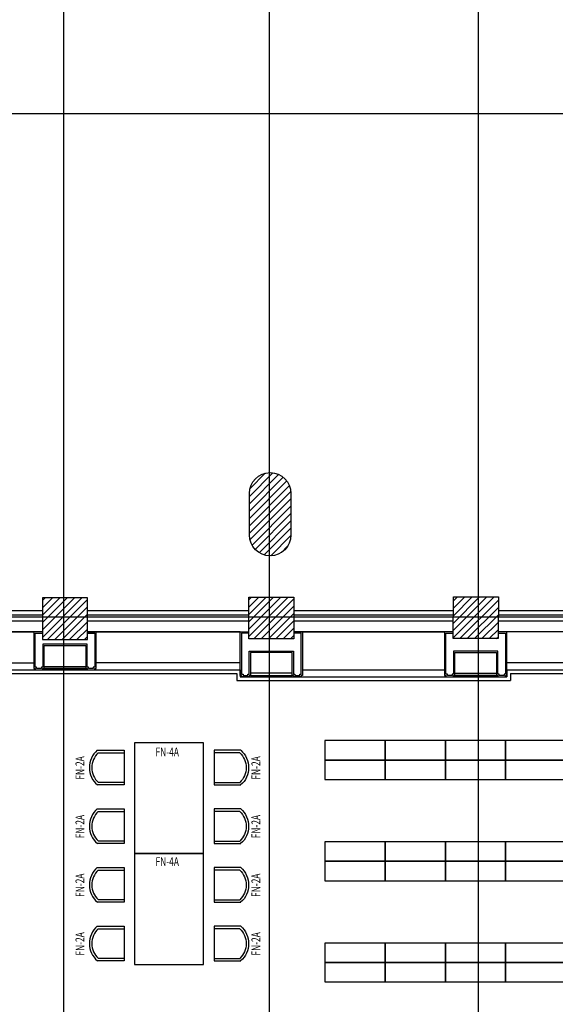
# Model space of a CAD drawing. Units: millimetres. Extents: x -22017 to 95765, y -30722 to 59482.
# Drawn here: x 44864 to 52599, y 20556 to 34762 of the extents above; entities that cross this region are included whole.
import ezdxf
from ezdxf.enums import TextEntityAlignment as Align

# ---------------------------------------------------------------- set-up
doc = ezdxf.new("R2010")
doc.units = ezdxf.units.MM
doc.header["$LTSCALE"] = 50
doc.layers.get('0').update_dxf_attribs({"color": 8})
doc.layers.add('IPXLIBROS', color=8, linetype='Continuous')
doc.styles.add('SIMPLEX', font='SimpleX')

# ---------------------------------------------------------------- blocks, each defined once
blk = doc.blocks.new('FN-4A')
blk.add_lwpolyline([(-0.5, 0), (0.5, 0), (0.5, 1.6), (-0.5, 1.6)], close=True)
at = {"style": 'SIMPLEX', "oblique": 360, "width": 0.7, "flags": 8}
blk.add_attdef('FIXNAME', text='', height=0.127, rotation=0.0016, dxfattribs=at).set_placement((-0.026, -0.179), align=Align.MIDDLE)
blk = doc.blocks.new('FN-2')
for p, q in [((-0.25, 0), (0.25, 0)), ((-0.25, -0.387), (-0.25, 0)), ((-0.214, -0.373), (-0.214, 0)), ((0.214, 0), (0.214, -0.371)), ((0.25, 0), (0.25, -0.385))]:
    blk.add_line(p, q)
for radius, start, end in [(0.331, 221.1571, 319.3763), (0.295, 223.6979, 316.8717)]:
    blk.add_arc((-0.001, -0.169), radius, start, end)
at = {"style": 'SIMPLEX', "oblique": 360, "width": 0.7, "flags": 8}
blk.add_attdef('FIXNAME', text='', height=0.127, rotation=0.0016, dxfattribs=at).set_placement((0.005, 0.148), align=Align.MIDDLE)

msp = doc.modelspace()

# ---------------------------------------------------------------- hatches: boundary and pattern name
at = {"layer": 'IPXLIBROS'}
h = msp.add_hatch(dxfattribs=at)
h.set_pattern_fill('ANSI31', color=256, scale=600, style=0)
h.set_pattern_definition([(45, (-242550.205, -23030.86), (-53.033009, 53.033009), [])])
h.paths.add_polyline_path([(39116.118, 25835.552), (39766.118, 25834.831), (39766.783, 26434.831), (39116.784, 26435.552)])
h.paths.add_polyline_path([(42766.114, 25839.453), (42766.78, 26439.453), (42116.78, 26440.174), (42116.114, 25840.174)])
h.paths.add_polyline_path([(45841.951, 25819.738), (45842.616, 26419.738), (45192.616, 26420.459), (45191.951, 25820.459)])
h.paths.add_polyline_path([(48822.907, 25827.934), (48823.573, 26427.933), (48173.573, 26428.654), (48172.908, 25828.655)])
h.paths.add_polyline_path([(51776.326, 26433.414), (51126.326, 26434.135), (51125.661, 25834.136), (51775.66, 25833.415)])
h.paths.add_polyline_path([(54780.835, 25841.312), (54781.501, 26441.312), (54131.501, 26442.033), (54130.835, 25842.033)])
h.paths.add_polyline_path([(55521.023, 26010.491), (55521.467, 26410.491), (55101.467, 26410.957), (55101.023, 26010.957)])
h.paths.add_polyline_path([(57721.488, 26428.051), (57301.488, 26428.517), (57301.022, 26008.517), (57721.022, 26008.051)])
h.paths.add_polyline_path([(60680.356, 26010.264), (60680.8, 26410.263), (60280.8, 26410.707), (60280.356, 26010.707)])
h.paths.add_polyline_path([(60275.853, 21950.71), (60675.853, 21950.266), (60676.319, 22370.266), (60276.319, 22370.71)])
h.paths.add_polyline_path([(54180.861, 27327.194, 1), (54780.861, 27327.194), (54780.861, 27927.194, 1), (54180.861, 27927.194)])
h.paths.add_polyline_path([(48180.861, 27327.194, 1), (48780.861, 27327.194), (48780.861, 27927.194, 1), (48180.861, 27927.194)])
h.paths.add_polyline_path([(42180.861, 27327.194, 1), (42780.861, 27327.194), (42780.861, 27927.194, 1), (42180.861, 27927.194)])
h.paths.add_polyline_path([(37280.861, 27327.194, 1), (37880.861, 27327.194), (37880.861, 27927.194, 1), (37280.861, 27927.194)])

# ---------------------------------------------------------------- linework, layer by layer
for p, q in [((45500.861, 1237.194), (45500.861, 38407.194)), ((48470.861, 1237.194), (48470.861, 38407.194)), ((51490.861, 1237.194), (51490.861, 38407.194)), ((1270.861, 33407.194), (66099.356, 33407.194)), ((1270.861, 26147.194), (66099.356, 26147.194)), ((45192.018, 26141.662), (42766.153, 26141.662)), ((45192.415, 26231.662), (42766.55, 26231.662)), ((45192.415, 26171.662), (42766.55, 26171.662)), ((48172.97, 26141.662), (45842.016, 26141.662)), ((48173.368, 26231.662), (45842.414, 26231.662)), ((48173.368, 26171.662), (45842.414, 26171.662)), ((51125.722, 26141.662), (48822.969, 26141.662)), ((51126.12, 26231.662), (48823.366, 26231.662)), ((51126.12, 26171.662), (48823.366, 26171.662)), ((54131.125, 26141.662), (51775.952, 26141.662)), ((54131.522, 26231.662), (51776.35, 26231.662)), ((54131.522, 26171.662), (51776.35, 26171.662)), ((45192.018, 26081.662), (42766.153, 26081.662)), ((48172.97, 26081.662), (45842.016, 26081.662)), ((51125.722, 26081.662), (48822.969, 26081.662)), ((54131.125, 26081.662), (51775.952, 26081.662)), ((45192.018, 25931.662), (42766.216, 25931.662)), ((42891.78, 25931.202), (45066.951, 25931.662)), ((45842.075, 25931.694), (48172.846, 25931.662)), ((48047.907, 25931.662), (45966.951, 25931.662)), ((51125.722, 25931.662), (48822.969, 25931.662)), ((48948.684, 25931.662), (51000.66, 25931.662)), ((54131.125, 25931.662), (51775.952, 25931.662)), ((54026.416, 25931.662), (51900.66, 25931.662)), ((42891.78, 25481.662), (45066.951, 25481.662)), ((45216.951, 25431.662), (45816.951, 25431.662)), ((48047.907, 25481.662), (45966.951, 25481.662)), ((54006.416, 25481.662), (51900.66, 25481.662)), ((39755.564, 25379.952), (48047.907, 25379.952)), ((39792.764, 25329.952), (47997.907, 25329.952)), ((45836.951, 25381.662), (45196.951, 25381.662)), ((45816.951, 25401.662), (45216.951, 25401.662)), ((47997.907, 25329.952), (47997.907, 25229.952)), ((48047.907, 25379.952), (48047.907, 25281.662)), ((48047.907, 25379.952), (48047.907, 25281.662)), ((48798.684, 25331.662), (48198.684, 25331.662)), ((48198.684, 25301.662), (48798.684, 25301.662)), ((48947.907, 25381.662), (51000.66, 25381.662)), ((51149.884, 25331.662), (51749.884, 25331.662)), ((51749.884, 25301.662), (51149.884, 25301.662)), ((51900.66, 25379.952), (59790.587, 25379.952)), ((51900.66, 25379.952), (51900.66, 25281.662)), ((51950.66, 25329.952), (59740.587, 25329.952)), ((51950.66, 25329.952), (51950.66, 25229.952)), ((47997.907, 25229.952), (51950.66, 25229.952)), ((48047.907, 25281.664), (51900.66, 25281.662)), ((48178.684, 25281.662), (48818.684, 25281.662)), ((51769.884, 25281.662), (51129.884, 25281.662))]:
    msp.add_line(p, q, dxfattribs=at)
msp.add_lwpolyline([(48180.861, 27327.194), (48180.861, 27927.194, -1), (48780.861, 27927.194), (48780.861, 27327.194, -1)], format="xyb", close=True, dxfattribs=at)
msp.add_lwpolyline([(48180.861, 27327.194), (48180.861, 27927.194, -1), (48780.861, 27927.194), (48780.861, 27327.194, -1)], format="xyb", close=True, dxfattribs=at)
msp.add_lwpolyline([(48180.861, 27327.194), (48180.861, 27927.194, -1), (48780.861, 27927.194), (48780.861, 27327.194, -1)], format="xyb", close=True, dxfattribs=at)
msp.add_lwpolyline([(48180.861, 27327.194), (48180.861, 27927.194, -1), (48780.861, 27927.194), (48780.861, 27327.194, -1)], format="xyb", close=True, dxfattribs=at)
msp.add_lwpolyline([(48180.861, 27327.194), (48180.861, 27927.194, -1), (48780.861, 27927.194), (48780.861, 27327.194, -1)], format="xyb", close=True, dxfattribs=at)
msp.add_lwpolyline([(48180.861, 27327.194), (48180.861, 27927.194, -1), (48780.861, 27927.194), (48780.861, 27327.194, -1)], format="xyb", close=True, dxfattribs=at)
for points in [[(48823.573, 26427.933), (48822.907, 25827.934), (48172.908, 25828.655), (48173.573, 26428.654)], [(48823.573, 26427.933), (48822.907, 25827.934), (48172.908, 25828.655), (48173.573, 26428.654)], [(48823.573, 26427.933), (48822.907, 25827.934), (48172.908, 25828.655), (48173.573, 26428.654)], [(48823.573, 26427.933), (48822.907, 25827.934), (48172.908, 25828.655), (48173.573, 26428.654)], [(48823.573, 26427.933), (48822.907, 25827.934), (48172.908, 25828.655), (48173.573, 26428.654)], [(48823.573, 26427.933), (48822.907, 25827.934), (48172.908, 25828.655), (48173.573, 26428.654)], [(51775.66, 25833.415), (51125.661, 25834.136), (51126.326, 26434.135), (51776.326, 26433.414)], [(51775.66, 25833.415), (51125.661, 25834.136), (51126.326, 26434.135), (51776.326, 26433.414)], [(51775.66, 25833.415), (51125.661, 25834.136), (51126.326, 26434.135), (51776.326, 26433.414)], [(51775.66, 25833.415), (51125.661, 25834.136), (51126.326, 26434.135), (51776.326, 26433.414)], [(51775.66, 25833.415), (51125.661, 25834.136), (51126.326, 26434.135), (51776.326, 26433.414)], [(51775.66, 25833.415), (51125.661, 25834.136), (51126.326, 26434.135), (51776.326, 26433.414)], [(45842.616, 26419.738), (45192.616, 26420.459), (45191.951, 25820.459), (45841.951, 25819.738)], [(45842.616, 26419.738), (45192.616, 26420.459), (45191.951, 25820.459), (45841.951, 25819.738)], [(45842.616, 26419.738), (45192.616, 26420.459), (45191.951, 25820.459), (45841.951, 25819.738)], [(45842.616, 26419.738), (45192.616, 26420.459), (45191.951, 25820.459), (45841.951, 25819.738)], [(45842.616, 26419.738), (45192.616, 26420.459), (45191.951, 25820.459), (45841.951, 25819.738)], [(45842.616, 26419.738), (45192.616, 26420.459), (45191.951, 25820.459), (45841.951, 25819.738)], [(50140.861, 24359.952), (49270.861, 24359.952), (49270.861, 24079.952), (50140.861, 24079.952)], [(51010.861, 24359.952), (50140.861, 24359.952), (50140.861, 24079.952), (51010.861, 24079.952)], [(51880.861, 24359.952), (51010.861, 24359.952), (51010.861, 24079.952), (51880.861, 24079.952)], [(52750.861, 24359.952), (51880.861, 24359.952), (51880.861, 24079.952), (52750.861, 24079.952)], [(50140.861, 24079.952), (49270.861, 24079.952), (49270.861, 23799.952), (50140.861, 23799.952)], [(51010.861, 24079.952), (50140.861, 24079.952), (50140.861, 23799.952), (51010.861, 23799.952)], [(51880.861, 24079.952), (51010.861, 24079.952), (51010.861, 23799.952), (51880.861, 23799.952)], [(52750.861, 24079.952), (51880.861, 24079.952), (51880.861, 23799.952), (52750.861, 23799.952)], [(50140.861, 22899.952), (49270.861, 22899.952), (49270.861, 22619.952), (50140.861, 22619.952)], [(51010.861, 22899.952), (50140.861, 22899.952), (50140.861, 22619.952), (51010.861, 22619.952)], [(51880.861, 22899.952), (51010.861, 22899.952), (51010.861, 22619.952), (51880.861, 22619.952)], [(52750.861, 22899.952), (51880.861, 22899.952), (51880.861, 22619.952), (52750.861, 22619.952)], [(50140.861, 22619.952), (49270.861, 22619.952), (49270.861, 22339.952), (50140.861, 22339.952)], [(51010.861, 22619.952), (50140.861, 22619.952), (50140.861, 22339.952), (51010.861, 22339.952)], [(51880.861, 22619.952), (51010.861, 22619.952), (51010.861, 22339.952), (51880.861, 22339.952)], [(52750.861, 22619.952), (51880.861, 22619.952), (51880.861, 22339.952), (52750.861, 22339.952)], [(50140.861, 21439.952), (49270.861, 21439.952), (49270.861, 21159.952), (50140.861, 21159.952)], [(51010.861, 21439.952), (50140.861, 21439.952), (50140.861, 21159.952), (51010.861, 21159.952)], [(51880.861, 21439.952), (51010.861, 21439.952), (51010.861, 21159.952), (51880.861, 21159.952)], [(52750.861, 21439.952), (51880.861, 21439.952), (51880.861, 21159.952), (52750.861, 21159.952)], [(50140.861, 21159.952), (49270.861, 21159.952), (49270.861, 20879.952), (50140.861, 20879.952)], [(51010.861, 21159.952), (50140.861, 21159.952), (50140.861, 20879.952), (51010.861, 20879.952)], [(51880.861, 21159.952), (51010.861, 21159.952), (51010.861, 20879.952), (51880.861, 20879.952)], [(52750.861, 21159.952), (51880.861, 21159.952), (51880.861, 20879.952), (52750.861, 20879.952)]]:
    msp.add_lwpolyline(points, close=True, dxfattribs=at)
for points in [[(45192.052, 25931.662), (45066.951, 25931.662), (45066.951, 25401.662), (45086.951, 25401.662), (45086.951, 25381.662), (45196.951, 25381.662), (45196.951, 25401.662), (45216.951, 25401.662), (45216.951, 25731.662), (45816.951, 25731.662), (45816.951, 25401.662), (45836.951, 25401.662), (45836.951, 25381.662), (45946.951, 25381.662), (45946.951, 25401.662), (45966.951, 25401.662), (45966.951, 25931.662), (45842.052, 25931.662)], [(45842.052, 25911.662), (45946.951, 25911.662), (45946.951, 25421.662), (45946.951, 25421.662), (45926.951, 25421.662), (45926.951, 25401.662), (45856.951, 25401.662), (45856.951, 25421.662), (45836.951, 25421.662), (45836.951, 25751.662), (45196.951, 25751.662), (45196.951, 25421.662), (45176.951, 25421.662), (45176.951, 25401.662), (45106.951, 25401.662), (45106.951, 25421.662), (45086.951, 25421.662), (45086.951, 25911.662), (45192.03, 25911.662)], [(48823.583, 25931.662), (48948.684, 25931.662), (48948.684, 25301.662), (48928.684, 25301.662), (48928.684, 25281.662), (48818.684, 25281.662), (48818.684, 25301.662), (48798.684, 25301.662), (48798.684, 25631.662), (48198.684, 25631.662), (48198.684, 25301.662), (48178.684, 25301.662), (48178.684, 25281.662), (48068.684, 25281.662), (48068.684, 25301.662), (48048.684, 25301.662), (48048.684, 25931.662), (48173.582, 25931.662)], [(48173.582, 25911.662), (48068.684, 25911.662), (48068.684, 25321.662), (48068.684, 25321.662), (48088.684, 25321.662), (48088.684, 25301.662), (48158.684, 25301.662), (48158.684, 25321.662), (48178.684, 25321.662), (48178.684, 25651.662), (48818.684, 25651.662), (48818.684, 25321.662), (48838.684, 25321.662), (48838.684, 25301.662), (48908.684, 25301.662), (48908.684, 25321.662), (48928.684, 25321.662), (48928.684, 25911.662), (48823.605, 25911.662)], [(51124.985, 25931.662), (50999.884, 25931.662), (50999.884, 25301.662), (51019.884, 25301.662), (51019.884, 25281.662), (51129.884, 25281.662), (51129.884, 25301.662), (51149.884, 25301.662), (51149.884, 25631.662), (51749.884, 25631.662), (51749.884, 25301.662), (51769.884, 25301.662), (51769.884, 25281.662), (51879.884, 25281.662), (51879.884, 25301.662), (51899.884, 25301.662), (51899.884, 25931.662), (51774.986, 25931.662)], [(51774.986, 25911.662), (51879.884, 25911.662), (51879.884, 25321.662), (51879.884, 25321.662), (51859.884, 25321.662), (51859.884, 25301.662), (51789.884, 25301.662), (51789.884, 25321.662), (51769.884, 25321.662), (51769.884, 25651.662), (51129.884, 25651.662), (51129.884, 25321.662), (51109.884, 25321.662), (51109.884, 25301.662), (51039.884, 25301.662), (51039.884, 25321.662), (51019.884, 25321.662), (51019.884, 25911.662), (51124.963, 25911.662)]]:
    msp.add_lwpolyline(points, dxfattribs=at)

# ---------------------------------------------------------------- block references
ref = msp.add_blockref('FN-4A', (47020.39, 22730.147), dxfattribs=dict(at, xscale=1000, yscale=999.9999999999999, zscale=1000))
ref.add_attrib('FIXNAME', 'FN-4A', dxfattribs={"layer": '0', "height": 127.0006, "rotation": 0.0015758, "style": 'SIMPLEX', "width": 0.7}).set_placement((46994.496, 24181.252), align=Align.MIDDLE)
ref = msp.add_blockref('FN-2', (46370.39, 23970.904), dxfattribs=dict(at, xscale=1000, yscale=999.9999999999999, zscale=1000, rotation=270))
ref.add_attrib('FIXNAME', 'FN-2A', dxfattribs={"layer": '0', "height": 127.0006, "rotation": 90, "style": 'SIMPLEX', "oblique": 360, "width": 0.7, "flags": 8}).set_placement((45749.903, 23966.264), align=Align.MIDDLE)
ref = msp.add_blockref('FN-2', (47670.39, 23970.904), dxfattribs=dict(at, xscale=-1000, yscale=999.9999999999999, zscale=1000, rotation=90))
ref.add_attrib('FIXNAME', 'FN-2A', dxfattribs={"layer": '0', "height": 127.0006, "rotation": 90, "style": 'SIMPLEX', "oblique": 360, "width": 0.7, "flags": 8}).set_placement((48290.878, 23966.264), align=Align.MIDDLE)
ref = msp.add_blockref('FN-2', (46370.39, 23124.803), dxfattribs=dict(at, xscale=1000, yscale=999.9999999999999, zscale=1000, rotation=270))
ref.add_attrib('FIXNAME', 'FN-2A', dxfattribs={"layer": '0', "height": 127.0006, "rotation": 90, "style": 'SIMPLEX', "oblique": 360, "width": 0.7, "flags": 8}).set_placement((45749.903, 23120.164), align=Align.MIDDLE)
ref = msp.add_blockref('FN-2', (47670.39, 23124.803), dxfattribs=dict(at, xscale=-1000, yscale=999.9999999999999, zscale=1000, rotation=90))
ref.add_attrib('FIXNAME', 'FN-2A', dxfattribs={"layer": '0', "height": 127.0006, "rotation": 90, "style": 'SIMPLEX', "oblique": 360, "width": 0.7, "flags": 8}).set_placement((48290.878, 23120.164), align=Align.MIDDLE)
ref = msp.add_blockref('FN-4A', (47020.39, 21130.147), dxfattribs=dict(at, xscale=1000, yscale=999.9999999999999, zscale=1000))
ref.add_attrib('FIXNAME', 'FN-4A', dxfattribs={"layer": '0', "height": 127.0006, "rotation": 0.0015758, "style": 'SIMPLEX', "width": 0.7}).set_placement((46994.496, 22598.406), align=Align.MIDDLE)
ref = msp.add_blockref('FN-2', (46370.39, 22278.702), dxfattribs=dict(at, xscale=1000, yscale=999.9999999999999, zscale=1000, rotation=270))
ref.add_attrib('FIXNAME', 'FN-2A', dxfattribs={"layer": '0', "height": 127.0006, "rotation": 90, "style": 'SIMPLEX', "oblique": 360, "width": 0.7, "flags": 8}).set_placement((45749.903, 22274.063), align=Align.MIDDLE)
ref = msp.add_blockref('FN-2', (47670.39, 22278.702), dxfattribs=dict(at, xscale=-1000, yscale=999.9999999999999, zscale=1000, rotation=90))
ref.add_attrib('FIXNAME', 'FN-2A', dxfattribs={"layer": '0', "height": 127.0006, "rotation": 90, "style": 'SIMPLEX', "oblique": 360, "width": 0.7, "flags": 8}).set_placement((48290.878, 22274.063), align=Align.MIDDLE)
ref = msp.add_blockref('FN-2', (46370.39, 21432.601), dxfattribs=dict(at, xscale=1000, yscale=999.9999999999999, zscale=1000, rotation=270))
ref.add_attrib('FIXNAME', 'FN-2A', dxfattribs={"layer": '0', "height": 127.0006, "rotation": 90, "style": 'SIMPLEX', "oblique": 360, "width": 0.7, "flags": 8}).set_placement((45749.903, 21427.962), align=Align.MIDDLE)
ref = msp.add_blockref('FN-2', (46370.39, 21432.601), dxfattribs=dict(at, xscale=1000, yscale=999.9999999999999, zscale=1000, rotation=270))
ref.add_attrib('FIXNAME', 'FN-2A', dxfattribs={"layer": '0', "height": 127.0006, "rotation": 90, "style": 'SIMPLEX', "oblique": 360, "width": 0.7, "flags": 8}).set_placement((45749.903, 21427.962), align=Align.MIDDLE)
ref = msp.add_blockref('FN-2', (47670.39, 21432.601), dxfattribs=dict(at, xscale=-1000, yscale=999.9999999999999, zscale=1000, rotation=90))
ref.add_attrib('FIXNAME', 'FN-2A', dxfattribs={"layer": '0', "height": 127.0006, "rotation": 90, "style": 'SIMPLEX', "oblique": 360, "width": 0.7, "flags": 8}).set_placement((48290.878, 21427.962), align=Align.MIDDLE)
ref = msp.add_blockref('FN-2', (47670.39, 21432.601), dxfattribs=dict(at, xscale=-1000, yscale=999.9999999999999, zscale=1000, rotation=90))
ref.add_attrib('FIXNAME', 'FN-2A', dxfattribs={"layer": '0', "height": 127.0006, "rotation": 90, "style": 'SIMPLEX', "oblique": 360, "width": 0.7, "flags": 8}).set_placement((48290.878, 21427.962), align=Align.MIDDLE)

doc.saveas('drawing.dxf')
